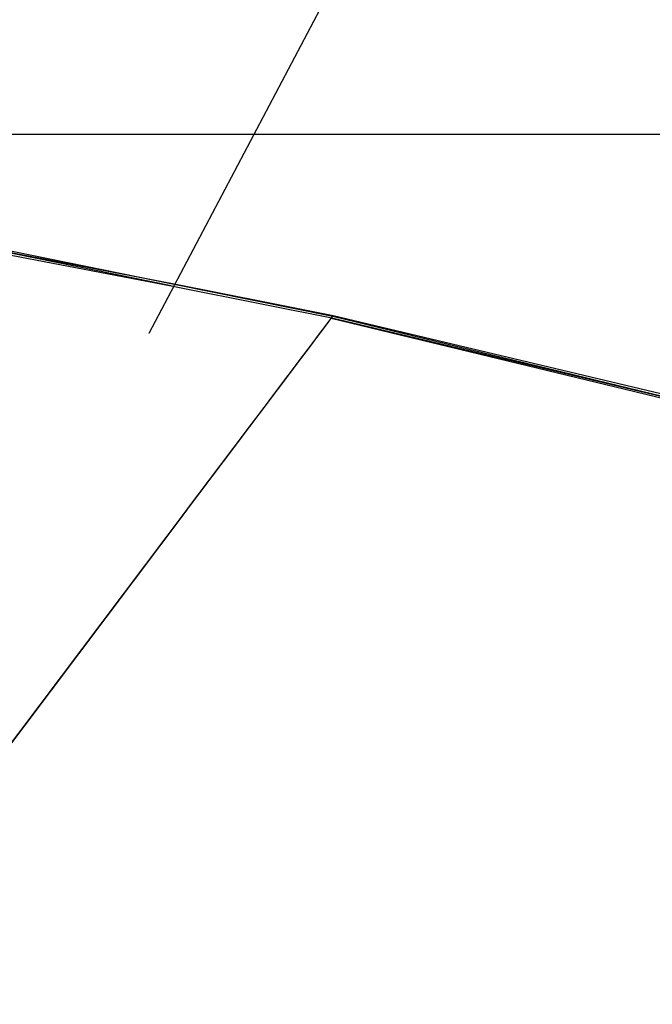
# Model space of a CAD drawing. Units: centimetres. Extents: x -602 to 971, y 23 to 1055.
# Drawn here: x -87 to -86, y 83 to 84 of the extents above; entities that cross this region are included whole.
import ezdxf

# ---------------------------------------------------------------- set-up
doc = ezdxf.new("R2010")
doc.units = ezdxf.units.CM
doc.layers.add('Engins', color=7, linetype='Continuous')
doc.layers.add('rail', color=7, linetype='Continuous')

# ---------------------------------------------------------------- blocks, each defined once
blk = doc.blocks.new('total sub')
at = {"layer": 'Engins', "color": 0}
for p, q in [((54.635, 694.124, 86.9), (67.37, 615.486, 86.9)), ((104.358, 636.675, 85), (77.843, 625.084, 85)), ((77.843, 625.028, 85.724), (104.358, 636.503, 87.261)), ((77.843, 624.884, 84.834), (104.358, 636.475, 84.834)), ((104.358, 636.303, 82.573), (77.843, 624.828, 84.11)), ((66.541, 619.625, 85), (77.843, 625.028, 85.724)), ((77.843, 625.084, 85), (73.372, 622.924, 85)), ((73.372, 622.724, 84.834), (77.843, 624.884, 84.834)), ((77.843, 625.028, 85.724), (77.843, 625.084, 85)), ((77.843, 624.643, 87.721), (77.843, 625.028, 85.724)), ((77.843, 624.828, 84.11), (77.843, 624.884, 84.834)), ((77.843, 624.443, 82.113), (77.843, 624.828, 84.11)), ((77.843, 624.033, 89.661), (77.843, 624.643, 87.721)), ((77.843, 623.833, 80.173), (77.843, 624.443, 82.113)), ((77.843, 623.204, 91.518), (77.843, 624.033, 89.661)), ((77.843, 623.004, 78.316), (77.843, 623.833, 80.173)), ((77.843, 622.168, 93.268), (77.843, 623.204, 91.518)), ((73.372, 622.924, 85), (66.541, 619.625, 85)), ((66.541, 619.425, 84.834), (73.372, 622.724, 84.834)), ((77.843, 621.968, 76.566), (77.843, 623.004, 78.316)), ((77.843, 620.939, 94.888), (77.843, 622.168, 93.268)), ((77.843, 620.739, 74.945), (77.843, 621.968, 76.566)), ((77.843, 619.533, 96.357), (77.843, 620.939, 94.888)), ((77.843, 619.333, 73.476), (77.843, 620.739, 74.945)), ((51.804, 612.579, 84.056), (66.541, 619.625, 85)), ((66.541, 619.625, 85), (54.845, 613.888, 85)), ((77.843, 617.968, 97.656), (77.843, 619.533, 96.357)), ((66.541, 619.425, 84.834), (51.804, 612.379, 85.778)), ((54.845, 613.688, 84.834), (66.541, 619.425, 84.834)), ((77.843, 617.768, 72.178), (77.843, 619.333, 73.476)), ((77.843, 616.265, 98.767), (77.843, 617.968, 97.656)), ((77.843, 616.065, 71.066), (77.843, 617.768, 72.178)), ((77.843, 614.446, 99.676), (77.843, 616.265, 98.767)), ((77.843, 614.246, 70.157), (77.843, 616.065, 71.066)), ((67.37, 615.486, 81.9), (67.37, 615.486, 86.9)), ((77.843, 612.535, 100.372), (77.843, 614.446, 99.676)), ((77.843, 612.335, 69.462), (77.843, 614.246, 70.157)), ((77.843, 606.643, 101.778), (77.843, 612.535, 100.372)), ((77.843, 606.443, 68.056), (77.843, 612.335, 69.462)), ((77.843, 559.205, 101.778), (77.843, 606.643, 101.778)), ((77.843, 606.443, 68.056), (77.843, 559.005, 68.056))]:
    blk.add_line(p, q, dxfattribs=at)

msp = doc.modelspace()

# ---------------------------------------------------------------- linework, layer by layer
at = {"layer": 'rail', "lineweight": -3}
msp.add_line((-226.26912, 83.92314, 49.349), (-76.17298, 83.93295, 49.349), dxfattribs=at)

# ---------------------------------------------------------------- block references
at = {"layer": 'Engins', "color": 5, "linetype": 'ByBlock', "xscale": 0.009991116280432349, "yscale": 0.009991116280432345, "zscale": 0.009991116280432345, "rotation": 322.9881876366833}
msp.add_blockref('total sub', (-90.84949, 79.27459, -0.84758), dxfattribs=at)

doc.saveas('drawing.dxf')
